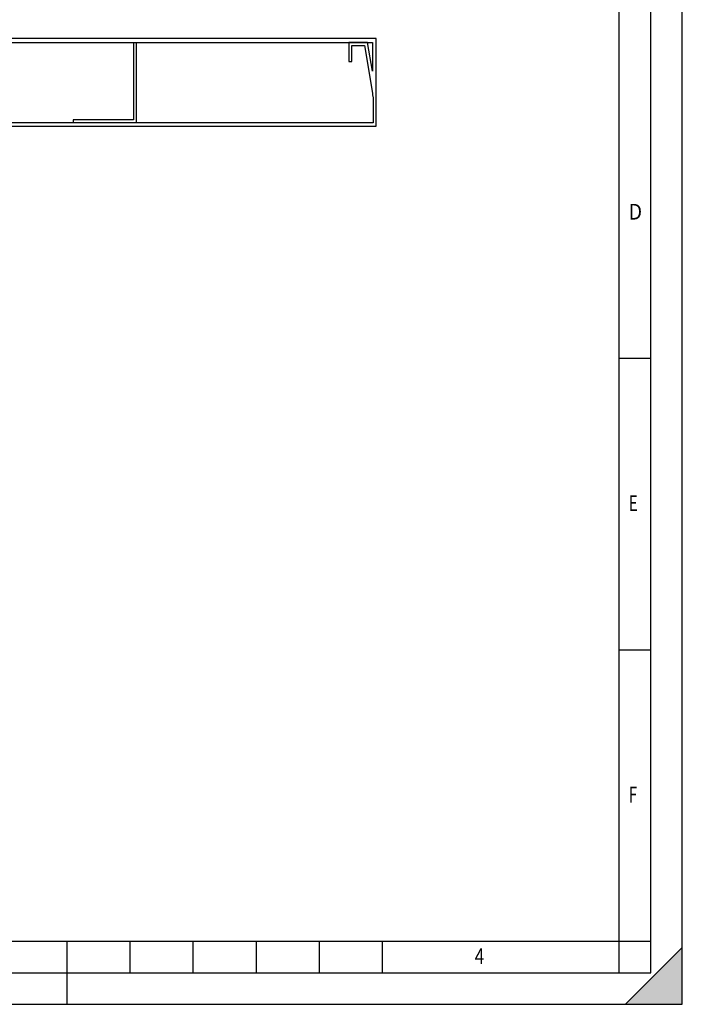
# Model space of a CAD drawing. Extents: x 0 to 210, y 0 to 297.
# Drawn here: x 105 to 210, y 0 to 156 of the extents above; entities that cross this region are included whole.
import ezdxf

# ---------------------------------------------------------------- set-up
doc = ezdxf.new("R2010")
doc.units = 0
doc.header["$LTSCALE"] = 19.36
doc.layers.get('0').update_dxf_attribs({"linetype": 'CONTINUOUS'})
doc.styles.add('TEXTSTYLE_2', font='txt', dxfattribs={"width": 0.8})

msp = doc.modelspace()

# ---------------------------------------------------------------- linework, layer by layer
at = {"color": 7, "linetype": 'CONTINUOUS'}
for p, q in [((210, 0), (210, 297)), ((200, 5), (200, 292)), ((205, 5), (205, 292)), ((161.51, 152.99), (66.51, 152.99)), ((161.51, 139.11), (161.51, 152.99)), ((67.14, 152.36), (160.89, 152.36)), ((123.02, 152.36), (123.02, 140.09)), ((123.5, 139.61), (123.5, 152.36)), ((160.14, 152.36), (157.14, 152.36)), ((157.14, 152.36), (157.14, 149.36)), ((157.64, 151.86), (159.64, 151.86)), ((157.64, 149.36), (157.64, 151.86)), ((159.64, 151.86), (160.89, 144.32)), ((160.89, 147.83), (160.14, 152.36)), ((160.89, 152.36), (160.89, 147.83)), ((157.14, 149.36), (157.64, 149.36)), ((160.89, 144.32), (160.89, 144.06)), ((160.89, 144.06), (160.93, 144.06)), ((160.93, 144.06), (161.01, 143.56)), ((161.01, 143.56), (161.01, 139.61)), ((66.51, 139.11), (161.51, 139.11)), ((161.01, 139.61), (67.01, 139.61)), ((123.02, 140.09), (113.5, 140.09)), ((113.5, 140.09), (113.5, 139.61)), ((200, 102.33), (205, 102.33)), ((200, 56.17), (205, 56.17)), ((20, 10), (200, 10)), ((112.5, 0), (112.5, 10)), ((122.5, 5), (122.5, 10)), ((132.5, 5), (132.5, 10)), ((142.5, 5), (142.5, 10)), ((152.5, 5), (152.5, 10)), ((162.5, 5), (162.5, 10)), ((200, 10), (205, 10)), ((210, 9), (201, 0)), ((20, 5), (205, 5)), ((0, 0), (210, 0)), ((0, 0), (210, 0))]:
    msp.add_line(p, q, dxfattribs=at)
msp.add_solid([(210, 9), (210, 0), (201, 0)], dxfattribs=at)

# ---------------------------------------------------------------- texts
at = {"color": 7, "linetype": 'CONTINUOUS', "style": 'TEXTSTYLE_2'}
for s, width, p in [('D', 0.904762, (201.5, 124.29)), ('E', 0.714286, (201.5, 78.12)), ('F', 0.714286, (201.5, 31.96)), ('4', 0.785714, (177.12, 6.37))]:
    msp.add_text(s, height=2.5, dxfattribs=dict(at, width=width)).set_placement(p)

doc.saveas('drawing.dxf')
